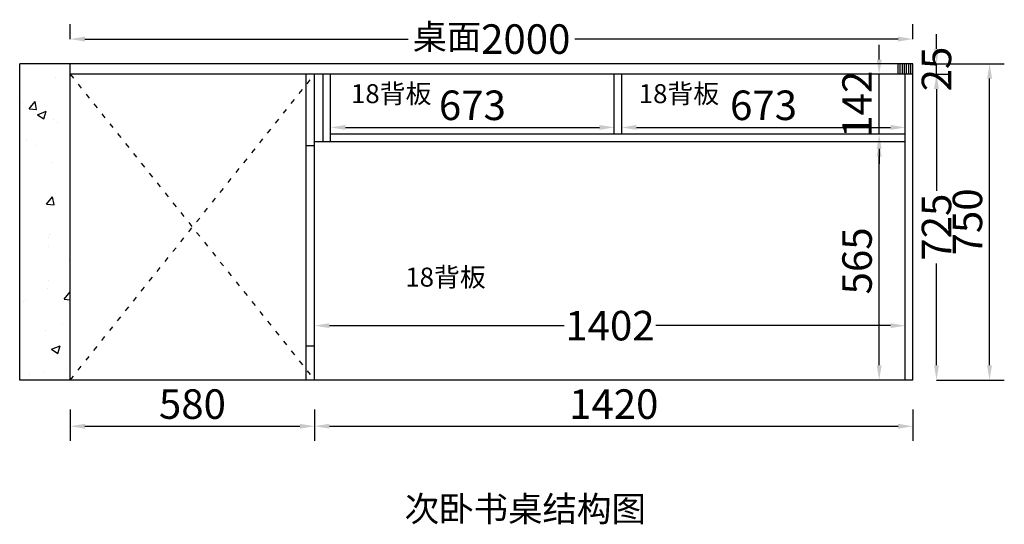
# Model space of a CAD drawing. Extents: x 41664 to 46604, y -353647 to -350773.
# Drawn here: x 44267 to 46604, y -353641 to -352444 of the extents above; entities that cross this region are included whole.
import ezdxf

# ---------------------------------------------------------------- set-up
doc = ezdxf.new("R2010")
doc.units = 0
doc.header["$MEASUREMENT"] = 0
doc.linetypes.add('ACAD_ISO03W100', pattern=[30, 12, -18])
doc.styles.add('宋体', font='txt')
doc.dimstyles.new('3vjia', dxfattribs={"dimscale": 35, "dimtxt": 2, "dimasz": 1, "dimexe": 1, "dimexo": 2, "dimgap": 0.5, "dimtad": 1, "dimdec": 0, "dimzin": 0, "dimdsep": 46, "dimtxsty": '宋体', "dimcen": 1.5, "dimdle": 1, "dimadec": 0, "dimazin": 0, "dimtfac": 1, "dimtdec": 4, "dimtmove": 2, "dimatfit": 3, "dimfxl": 3, "dimfxlon": 1, "dimtolj": 1, "dimtzin": 0, "dimarcsym": 0})

# ---------------------------------------------------------------- blocks, each defined once
blk = doc.blocks.new('*D52')
at = {"color": 251, "lineweight": -2, "transparency": 16777216}
for p, q in [((45005, -352699.5), (45005, -352664.5)), ((45678, -352699.5), (45678, -352664.5)), ((45040, -352699.5), (45643, -352699.5))]:
    blk.add_line(p, q, dxfattribs=at)
at = {"color": 251, "transparency": 16777216}
for points in [[(45040, -352693.7), (45040, -352705.3), (45005, -352699.5)], [(45643, -352693.7), (45643, -352705.3), (45678, -352699.5)]]:
    blk.add_solid(points, dxfattribs=at)
at = {"layer": 'Defpoints', "color": 0, "transparency": 16777216}
for p in [(45678, -352699.5), (45005, -352715.5), (45678, -352715.5)]:
    blk.add_point(p, dxfattribs=at)
at = {"color": 7, "transparency": 16777216, "insert": (45341.5, -352647), "char_height": 70, "attachment_point": 5, "style": '宋体'}
blk.add_mtext('\\A1;673', dxfattribs=at)
blk = doc.blocks.new('*D53')
at = {"color": 251, "lineweight": -2, "transparency": 16777216}
for p, q in [((45696, -352699.5), (45696, -352664.5)), ((46369, -352699.5), (46369, -352664.5)), ((45731, -352699.5), (46334, -352699.5))]:
    blk.add_line(p, q, dxfattribs=at)
at = {"color": 251, "transparency": 16777216}
for points in [[(45731, -352693.7), (45731, -352705.3), (45696, -352699.5)], [(46334, -352693.7), (46334, -352705.3), (46369, -352699.5)]]:
    blk.add_solid(points, dxfattribs=at)
at = {"layer": 'Defpoints', "color": 0, "transparency": 16777216}
for p in [(46369, -352699.5), (45696, -352715.5), (46369, -352715.5)]:
    blk.add_point(p, dxfattribs=at)
at = {"color": 7, "transparency": 16777216, "insert": (46032.5, -352647), "char_height": 70, "attachment_point": 5, "style": '宋体'}
blk.add_mtext('\\A1;673', dxfattribs=at)
blk = doc.blocks.new('*D54')
at = {"color": 251, "lineweight": -2, "transparency": 16777216}
for p, q in [((44967, -353169.5), (44967, -353134.5)), ((46369, -353169.5), (46369, -353134.5)), ((45002, -353169.5), (45559.2, -353169.5)), ((46334, -353169.5), (45776.8, -353169.5))]:
    blk.add_line(p, q, dxfattribs=at)
at = {"color": 251, "transparency": 16777216}
for points in [[(45002, -353163.7), (45002, -353175.3), (44967, -353169.5)], [(46334, -353163.7), (46334, -353175.3), (46369, -353169.5)]]:
    blk.add_solid(points, dxfattribs=at)
at = {"layer": 'Defpoints', "color": 0, "transparency": 16777216}
for p in [(46369, -353169.5), (44967, -353218.5), (46369, -353218.5)]:
    blk.add_point(p, dxfattribs=at)
at = {"color": 7, "transparency": 16777216, "insert": (45668, -353169.5), "char_height": 70, "attachment_point": 5, "style": '宋体'}
blk.add_mtext('\\A1;1402', dxfattribs=at)
blk = doc.blocks.new('*D55')
at = {"color": 251, "lineweight": -2, "transparency": 16777216}
for p, q in [((46307, -352733.5), (46272, -352733.5)), ((46307, -353263.5), (46307, -352768.5)), ((46307, -353298.5), (46272, -353298.5))]:
    blk.add_line(p, q, dxfattribs=at)
at = {"color": 251, "transparency": 16777216}
for points in [[(46301.2, -352768.5), (46312.8, -352768.5), (46307, -352733.5)], [(46301.2, -353263.5), (46312.8, -353263.5), (46307, -353298.5)]]:
    blk.add_solid(points, dxfattribs=at)
at = {"layer": 'Defpoints', "color": 0, "transparency": 16777216}
for p in [(46307, -352733.5), (46369, -352733.5), (46369, -353298.5)]:
    blk.add_point(p, dxfattribs=at)
at = {"color": 7, "transparency": 16777216, "insert": (46254.5, -353016), "char_height": 70, "attachment_point": 5, "rotation": 90, "style": '宋体'}
blk.add_mtext('\\A1;565', dxfattribs=at)
blk = doc.blocks.new('*D56')
at = {"color": 251, "lineweight": -2, "transparency": 16777216}
for p, q in [((46307, -352538.5), (46307, -352503.5)), ((46307, -352573.5), (46272, -352573.5)), ((46307, -352715.5), (46307, -352573.5)), ((46307, -352715.5), (46272, -352715.5)), ((46307, -352750.5), (46307, -352785.5))]:
    blk.add_line(p, q, dxfattribs=at)
at = {"color": 251, "transparency": 16777216}
for points in [[(46301.2, -352538.5), (46312.8, -352538.5), (46307, -352573.5)], [(46301.2, -352750.5), (46312.8, -352750.5), (46307, -352715.5)]]:
    blk.add_solid(points, dxfattribs=at)
at = {"layer": 'Defpoints', "color": 0, "transparency": 16777216}
for p in [(46307, -352573.5), (46362, -352573.5), (46369, -352715.5)]:
    blk.add_point(p, dxfattribs=at)
at = {"color": 7, "transparency": 16777216, "insert": (46254.5, -352644.5), "char_height": 70, "attachment_point": 5, "rotation": 90, "style": '宋体'}
blk.add_mtext('\\A1;142', dxfattribs=at)
blk = doc.blocks.new('*D57')
at = {"color": 251, "lineweight": -2, "transparency": 16777216}
for p, q in [((44387, -353368.5), (44387, -353443)), ((44967, -353368.5), (44967, -353443)), ((44422, -353408), (44932, -353408))]:
    blk.add_line(p, q, dxfattribs=at)
at = {"color": 251, "transparency": 16777216}
for points in [[(44422, -353402.2), (44422, -353413.8), (44387, -353408)], [(44932, -353402.2), (44932, -353413.8), (44967, -353408)]]:
    blk.add_solid(points, dxfattribs=at)
at = {"layer": 'Defpoints', "color": 0, "transparency": 16777216}
for p in [(44387, -353298.5), (44967, -353298.5), (44967, -353408)]:
    blk.add_point(p, dxfattribs=at)
at = {"color": 7, "transparency": 16777216, "insert": (44677, -353355.5), "char_height": 70, "attachment_point": 5, "style": '宋体'}
blk.add_mtext('\\A1;580', dxfattribs=at)
blk = doc.blocks.new('*D58')
at = {"color": 251, "lineweight": -2, "transparency": 16777216}
for p, q in [((44967, -353368.5), (44967, -353443)), ((46387, -353368.5), (46387, -353443)), ((45002, -353408), (46352, -353408))]:
    blk.add_line(p, q, dxfattribs=at)
at = {"color": 251, "transparency": 16777216}
for points in [[(45002, -353402.2), (45002, -353413.8), (44967, -353408)], [(46352, -353402.2), (46352, -353413.8), (46387, -353408)]]:
    blk.add_solid(points, dxfattribs=at)
at = {"layer": 'Defpoints', "color": 0, "transparency": 16777216}
for p in [(44967, -353298.5), (46387, -353298.5), (46387, -353408)]:
    blk.add_point(p, dxfattribs=at)
at = {"color": 7, "transparency": 16777216, "insert": (45677, -353355.5), "char_height": 70, "attachment_point": 5, "style": '宋体'}
blk.add_mtext('\\A1;1420', dxfattribs=at)
blk = doc.blocks.new('*D59')
at = {"color": 251, "lineweight": -2, "transparency": 16777216}
for p, q in [((44387, -352490), (44387, -352455)), ((46387, -352490), (46387, -352455)), ((44422, -352490), (45189, -352490)), ((46352, -352490), (45585, -352490))]:
    blk.add_line(p, q, dxfattribs=at)
at = {"color": 251, "transparency": 16777216}
for points in [[(44422, -352484.2), (44422, -352495.8), (44387, -352490)], [(46352, -352484.2), (46352, -352495.8), (46387, -352490)]]:
    blk.add_solid(points, dxfattribs=at)
at = {"layer": 'Defpoints', "color": 0, "transparency": 16777216}
for p in [(46387, -352490), (44387, -352548.5), (46387, -352548.5)]:
    blk.add_point(p, dxfattribs=at)
at = {"color": 7, "transparency": 16777216, "insert": (45387, -352490), "char_height": 70, "attachment_point": 5, "style": '宋体'}
blk.add_mtext('\\A1;{\\H0.85x;桌面}2000', dxfattribs=at)
blk = doc.blocks.new('*D60')
at = {"color": 251, "lineweight": -2, "transparency": 16777216}
for p, q in [((46443, -352573.5), (46478, -352573.5)), ((46443, -352608.5), (46443, -352849.7)), ((46443, -353263.5), (46443, -353022.3)), ((46443, -353298.5), (46478, -353298.5))]:
    blk.add_line(p, q, dxfattribs=at)
at = {"color": 251, "transparency": 16777216}
for points in [[(46437.2, -352608.5), (46448.8, -352608.5), (46443, -352573.5)], [(46437.2, -353263.5), (46448.8, -353263.5), (46443, -353298.5)]]:
    blk.add_solid(points, dxfattribs=at)
at = {"layer": 'Defpoints', "color": 0, "transparency": 16777216}
for p in [(46387, -352573.5), (46443, -352573.5), (46387, -353298.5)]:
    blk.add_point(p, dxfattribs=at)
at = {"color": 7, "transparency": 16777216, "insert": (46443, -352936), "char_height": 70, "attachment_point": 5, "rotation": 90, "style": '宋体'}
blk.add_mtext('\\A1;725', dxfattribs=at)
blk = doc.blocks.new('*D61')
at = {"color": 251, "lineweight": -2, "transparency": 16777216}
for p, q in [((46443, -352513.5), (46443, -352478.5)), ((46443, -352548.5), (46478, -352548.5)), ((46443, -352573.5), (46443, -352548.5)), ((46443, -352573.5), (46478, -352573.5)), ((46443, -352608.5), (46443, -352643.5))]:
    blk.add_line(p, q, dxfattribs=at)
at = {"color": 251, "transparency": 16777216}
for points in [[(46437.2, -352513.5), (46448.8, -352513.5), (46443, -352548.5)], [(46437.2, -352608.5), (46448.8, -352608.5), (46443, -352573.5)]]:
    blk.add_solid(points, dxfattribs=at)
at = {"layer": 'Defpoints', "color": 0, "transparency": 16777216}
for p in [(46387, -352548.5), (46443, -352548.5), (46387, -352573.5)]:
    blk.add_point(p, dxfattribs=at)
at = {"color": 7, "transparency": 16777216, "insert": (46443, -352561), "char_height": 70, "attachment_point": 5, "rotation": 90, "style": '宋体'}
blk.add_mtext('\\A1;25', dxfattribs=at)
blk = doc.blocks.new('*D62')
at = {"color": 251, "lineweight": -2, "transparency": 16777216}
for p, q in [((46464, -352548.5), (46604, -352548.5)), ((46569, -353263.5), (46569, -352583.5)), ((46464, -353298.5), (46604, -353298.5))]:
    blk.add_line(p, q, dxfattribs=at)
at = {"color": 251, "transparency": 16777216}
for points in [[(46563.2, -352583.5), (46574.8, -352583.5), (46569, -352548.5)], [(46563.2, -353263.5), (46574.8, -353263.5), (46569, -353298.5)]]:
    blk.add_solid(points, dxfattribs=at)
at = {"layer": 'Defpoints', "color": 0, "transparency": 16777216}
for p in [(46387, -352548.5), (46569, -352548.5), (46387, -353298.5)]:
    blk.add_point(p, dxfattribs=at)
at = {"color": 7, "transparency": 16777216, "insert": (46516.5, -352923.5), "char_height": 70, "attachment_point": 5, "rotation": 90, "style": '宋体'}
blk.add_mtext('\\A1;750', dxfattribs=at)

msp = doc.modelspace()

# ---------------------------------------------------------------- hatches: boundary and pattern name
h = msp.add_hatch()
h.set_pattern_fill('AR-CONC', color=256, scale=30)
h.set_pattern_definition([(50, (3878, 9879.5), (215.178055, -18.82564), [22.5, -247.5]), (355, (3878, 9879.5), (-41.6254, 225.65764), [18, -198]), (100.451444, (3895.93, 9877.93), (173.55265, 206.832), [19.12206, -210.34263]), (46.1842, (3878, 9939.5), (320.1724, -49.65578), [33.75, -371.25]), (96.63564, (3904.68, 9935.36), (280.39858, 292.23558), [28.6831, -315.51413]), (351.18416, (3878, 9939.5), (280.39858, 292.23558), [27, -297]), (21, (3908, 9924.5), (179.072116, -120.78567), [22.5, -247.5]), (326, (3908, 9924.5), (72.9946, 217.54501), [18, -198]), (71.451445, (3922.92, 9914.43), (252.06671, 96.75935), [19.12206, -210.34263]), (37.5, (3878, 9879.5), (3.647957, 99.868156), [0, -195.6, 0, -201, 0, -198.75]), (7.5, (3878, 9879.5), (78.92086, 118.323514), [0, -114.6, 0, -191.1, 0, -75.75]), (327.5, (3811.1, 9879.5), (160.14673, -6.766462), [0, -75, 0, -234, 0, -310.5]), (317.5, (3781.1, 9879.5), (174.95585, 30.031495), [0, -97.5, 0, -155.4, 0, -220.5])])
h.paths.add_polyline_path([(44387, -352548.5), (44267, -352548.5), (44267, -353298.5), (44387, -353298.5)])

# ---------------------------------------------------------------- linework, layer by layer
for p, q in [((44267, -353298.5), (44267, -352548.5)), ((46387, -352548.5), (44267, -352548.5)), ((44387, -353298.5), (44387, -352548.5)), ((46352, -352573.5), (46352, -352548.5)), ((46357, -352573.5), (46357, -352548.5)), ((46362, -352573.5), (46362, -352548.5)), ((46367, -352573.5), (46367, -352548.5)), ((46372, -352573.5), (46372, -352548.5)), ((46377, -352573.5), (46377, -352548.5)), ((46382, -352573.5), (46382, -352548.5)), ((46387, -353298.5), (46387, -352548.5)), ((46387, -352573.5), (44387, -352573.5)), ((44947, -353298.5), (44947, -352573.5)), ((44967, -353298.5), (44967, -352573.5)), ((44987, -352733.5), (44987, -352573.5)), ((45005, -352733.5), (45005, -352573.5)), ((45678, -352715.5), (45678, -352573.5)), ((45696, -352715.5), (45696, -352573.5)), ((46369, -353298.5), (46369, -352573.5)), ((46369, -352715.5), (45005, -352715.5)), ((44967, -352743.5), (44947, -352743.5)), ((46369, -352733.5), (44967, -352733.5)), ((46369, -353298.5), (46369, -352733.5)), ((44967, -353218.5), (44947, -353218.5)), ((46387, -353298.5), (44267, -353298.5))]:
    msp.add_line(p, q)
at = {"color": 252, "linetype": 'ACAD_ISO03W100'}
for p, q in [((44387, -353298.5), (44967, -352573.5)), ((44387, -352573.5), (44967, -353298.5))]:
    msp.add_line(p, q, dxfattribs=at)

# ---------------------------------------------------------------- texts
at = {"attachment_point": 1}
for s, width, insert, char_height in [('{\\fMicrosoft YaHei|b0|i0|c134|p34;18背板}', 497.693, (45053.3, -352596.9), 45), ('{\\fMicrosoft YaHei|b0|i0|c134|p34;18背板}', 497.693, (45736.3, -352596.9), 45), ('{\\fMicrosoft YaHei|b0|i0|c134|p34;18背板}', 497.693, (45182.3, -353031.9), 45), ('{\\fMicrosoft YaHei|b0|i0|c134|p34;次卧书桌结构图}', 743.181, (45180.5, -353573.9), 60)]:
    msp.add_mtext_dynamic_manual_height_columns(s, width=width, gutter_width=1, heights=[0], dxfattribs=dict(at, insert=insert, char_height=char_height))

# ---------------------------------------------------------------- dimensions: what is measured, and where the dimension line sits
at = {"color": 2}
dim = msp.add_linear_dim(base=(46387, -352490), p1=(44387, -352548.5), p2=(46387, -352548.5), text='{\\H0.85x;桌面}<>', dimstyle='3vjia', override={"dimclrd": 251, "dimclre": 251, "dimclrt": 7, "dimtix": 1}, dxfattribs=at)
dim.commit()
dim.dimension.update_dxf_attribs({"geometry": '*D59', "text_midpoint": (45387, -352490), "dimtype": 128})
for base, p1, p2, picture, middle in [((46443, -352548.5), (46387, -352573.5), (46387, -352548.5), '*D61', (46443, -352561)), ((46443, -352573.5), (46387, -353298.5), (46387, -352573.5), '*D60', (46443, -352936))]:
    dim = msp.add_linear_dim(base=base, p1=p1, p2=p2, angle=90, dimstyle='3vjia', override={"dimclrd": 251, "dimclre": 251, "dimclrt": 7, "dimtix": 1}, dxfattribs=at)
    dim.commit()
    dim.dimension.update_dxf_attribs({"geometry": picture, "text_midpoint": middle, "dimtype": 128})
for base, p1, p2, picture, middle in [((46307, -352573.5), (46369, -352715.5), (46362, -352573.5), '*D56', (46254.5, -352644.5)), ((46569, -352548.5), (46387, -353298.5), (46387, -352548.5), '*D62', (46516.5, -352923.5)), ((46307, -352733.5), (46369, -353298.5), (46369, -352733.5), '*D55', (46254.5, -353016))]:
    dim = msp.add_linear_dim(base=base, p1=p1, p2=p2, angle=90, dimstyle='3vjia', override={"dimclrd": 251, "dimclre": 251, "dimclrt": 7, "dimtix": 1}, dxfattribs=at)
    dim.commit()
    dim.dimension.update_dxf_attribs({"geometry": picture, "text_midpoint": middle})
for base, p1, p2, picture, middle in [((45678, -352699.5), (45005, -352715.5), (45678, -352715.5), '*D52', (45341.5, -352647)), ((46369, -352699.5), (45696, -352715.5), (46369, -352715.5), '*D53', (46032.5, -352647)), ((44967, -353408), (44387, -353298.5), (44967, -353298.5), '*D57', (44677, -353355.5)), ((46387, -353408), (44967, -353298.5), (46387, -353298.5), '*D58', (45677, -353355.5))]:
    dim = msp.add_linear_dim(base=base, p1=p1, p2=p2, dimstyle='3vjia', override={"dimclrd": 251, "dimclre": 251, "dimclrt": 7, "dimtix": 1}, dxfattribs=at)
    dim.commit()
    dim.dimension.update_dxf_attribs({"geometry": picture, "text_midpoint": middle})
dim = msp.add_linear_dim(base=(46369, -353169.5), p1=(44967, -353218.5), p2=(46369, -353218.5), dimstyle='3vjia', override={"dimclrd": 251, "dimclre": 251, "dimclrt": 7, "dimtix": 1}, dxfattribs=at)
dim.commit()
dim.dimension.update_dxf_attribs({"geometry": '*D54', "text_midpoint": (45668, -353169.5), "dimtype": 128})

doc.saveas('drawing.dxf')
